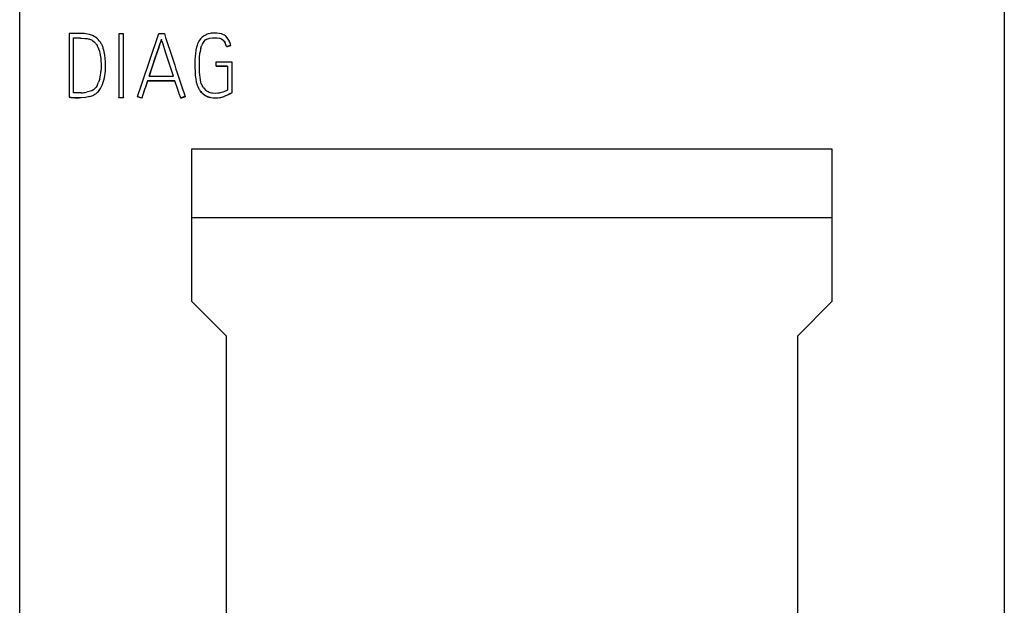
# Model space of a CAD drawing. Extents: x 0.2 to 20.2, y -0.1 to 73.9.
# Drawn here: x 0.2 to 20.2, y 50 to 61.9 of the extents above; entities that cross this region are included whole.
import ezdxf

# ---------------------------------------------------------------- set-up
doc = ezdxf.new("R2010")
doc.units = 0
doc.layers.add('DEFAULT_255_2_778', color=255, linetype='CONTINUOUS')

msp = doc.modelspace()

# ---------------------------------------------------------------- linework, layer by layer
at = {"layer": 'DEFAULT_255_2_778'}
for p, q in [((0.186, 3.935), (0.186, 71.551)), ((20.186, 71.551), (20.186, 2.251)), ((1.326, 61.651), (1.188, 61.65)), ((1.188, 61.65), (1.188, 60.353)), ((1.361, 61.651), (1.326, 61.651)), ((1.395, 61.651), (1.361, 61.651)), ((1.464, 61.65), (1.395, 61.651)), ((1.499, 61.647), (1.464, 61.65)), ((1.533, 61.644), (1.499, 61.647)), ((1.602, 61.631), (1.533, 61.644)), ((1.668, 61.608), (1.602, 61.631)), ((1.699, 61.592), (1.668, 61.608)), ((2.293, 61.644), (2.203, 61.644)), ((2.203, 61.644), (2.203, 60.349)), ((2.293, 60.349), (2.293, 61.644)), ((3.01, 61.649), (3.125, 61.649)), ((3.932, 61.604), (3.895, 61.577)), ((3.972, 61.625), (3.932, 61.604)), ((3.993, 61.633), (3.972, 61.625)), ((4.015, 61.641), (3.993, 61.633)), ((4.059, 61.651), (4.015, 61.641)), ((4.194, 61.656), (4.148, 61.658)), ((4.239, 61.651), (4.194, 61.656)), ((4.283, 61.642), (4.239, 61.651)), ((4.325, 61.626), (4.283, 61.642)), ((4.345, 61.615), (4.325, 61.626)), ((4.364, 61.602), (4.345, 61.615)), ((4.381, 61.587), (4.364, 61.602)), ((1.279, 60.443), (1.279, 61.56)), ((1.279, 61.56), (1.422, 61.56)), ((1.422, 61.556), (1.279, 61.556)), ((1.421, 61.556), (1.511, 61.551)), ((1.422, 61.56), (1.422, 61.556)), ((1.511, 61.551), (1.556, 61.545)), ((1.556, 61.545), (1.6, 61.534)), ((1.6, 61.534), (1.6, 61.537)), ((1.668, 61.505), (1.698, 61.482)), ((1.698, 61.482), (1.724, 61.455)), ((1.729, 61.574), (1.699, 61.592)), ((1.724, 61.455), (1.736, 61.441)), ((1.756, 61.552), (1.729, 61.574)), ((1.736, 61.441), (1.747, 61.425)), ((1.747, 61.425), (1.767, 61.393)), ((1.781, 61.528), (1.756, 61.552)), ((1.804, 61.501), (1.781, 61.528)), ((1.825, 61.473), (1.804, 61.501)), ((3.036, 61.44), (3.005, 61.346)), ((3.005, 61.342), (3.036, 61.436)), ((3.051, 61.487), (3.036, 61.44)), ((3.036, 61.436), (3.051, 61.483)), ((3.059, 61.51), (3.051, 61.487)), ((3.051, 61.483), (3.059, 61.507)), ((3.067, 61.534), (3.059, 61.51)), ((3.059, 61.507), (3.067, 61.53)), ((3.067, 61.53), (3.067, 61.534)), ((3.077, 61.5), (3.068, 61.53)), ((3.087, 61.47), (3.077, 61.5)), ((3.099, 61.432), (3.087, 61.47)), ((3.151, 61.272), (3.099, 61.435)), ((3.788, 61.406), (3.779, 61.375)), ((3.799, 61.437), (3.788, 61.406)), ((3.859, 61.538), (3.828, 61.496)), ((3.895, 61.577), (3.859, 61.538)), ((3.961, 61.52), (3.982, 61.534)), ((3.982, 61.534), (4.005, 61.544)), ((4.005, 61.544), (4.052, 61.557)), ((4.052, 61.557), (4.101, 61.564)), ((4.101, 61.564), (4.151, 61.565)), ((4.151, 61.565), (4.2, 61.563)), ((4.2, 61.563), (4.249, 61.554)), ((4.249, 61.551), (4.249, 61.555)), ((4.249, 61.555), (4.284, 61.541)), ((4.284, 61.537), (4.249, 61.551)), ((4.284, 61.541), (4.316, 61.52)), ((4.316, 61.517), (4.284, 61.537)), ((4.316, 61.517), (4.316, 61.52)), ((4.316, 61.52), (4.342, 61.492)), ((4.342, 61.489), (4.316, 61.517)), ((4.342, 61.492), (4.353, 61.476)), ((4.352, 61.473), (4.342, 61.489)), ((4.361, 61.456), (4.352, 61.473)), ((4.353, 61.476), (4.361, 61.459)), ((4.397, 61.571), (4.381, 61.587)), ((4.424, 61.534), (4.397, 61.571)), ((4.435, 61.514), (4.424, 61.534)), ((4.445, 61.494), (4.435, 61.514)), ((4.473, 61.404), (4.473, 61.408)), ((1.797, 61.324), (1.808, 61.288)), ((1.808, 61.288), (1.817, 61.251)), ((1.817, 61.251), (1.829, 61.177)), ((1.895, 61.314), (1.885, 61.348)), ((1.904, 61.28), (1.895, 61.314)), ((1.917, 61.212), (1.904, 61.28)), ((1.925, 61.143), (1.917, 61.212)), ((2.973, 61.252), (2.941, 61.158)), ((2.941, 61.154), (2.973, 61.248)), ((3.005, 61.346), (2.973, 61.252)), ((2.973, 61.248), (3.005, 61.342)), ((3.205, 61.109), (3.151, 61.272)), ((3.756, 61.246), (3.75, 61.182)), ((3.765, 61.311), (3.756, 61.246)), ((3.779, 61.375), (3.765, 61.311)), ((3.84, 61.155), (3.848, 61.254)), ((3.865, 61.351), (3.878, 61.399)), ((4.385, 61.386), (4.385, 61.383)), ((1.829, 61.177), (1.833, 61.14)), ((1.833, 61.14), (1.836, 61.103)), ((1.836, 61.103), (1.839, 61.028)), ((1.839, 61.028), (1.84, 60.991)), ((1.93, 61.073), (1.925, 61.143)), ((1.931, 60.98), (1.93, 61.073)), ((2.941, 61.158), (2.878, 60.971)), ((2.878, 60.967), (2.941, 61.154)), ((3.258, 60.946), (3.205, 61.109)), ((3.747, 61.117), (3.746, 60.987)), ((3.75, 61.182), (3.747, 61.117)), ((3.838, 61.055), (3.84, 61.155)), ((3.838, 60.956), (3.838, 61.055)), ((4.177, 60.987), (4.177, 61.076)), ((4.177, 61.076), (4.496, 61.076)), ((4.496, 61.076), (4.496, 60.448)), ((1.84, 60.954), (1.836, 60.879)), ((1.84, 60.991), (1.84, 60.954)), ((1.917, 60.794), (1.923, 60.84)), ((1.923, 60.84), (1.928, 60.886)), ((1.928, 60.886), (1.931, 60.98)), ((2.878, 60.971), (2.815, 60.783)), ((2.816, 60.783), (2.878, 60.967)), ((3.311, 60.783), (3.258, 60.946)), ((3.746, 60.987), (3.749, 60.857)), ((3.749, 60.857), (3.753, 60.793)), ((3.842, 60.857), (3.838, 60.956)), ((3.845, 60.807), (3.842, 60.857)), ((3.85, 60.758), (3.845, 60.807)), ((4.177, 60.983), (4.177, 60.986)), ((4.177, 60.986), (4.406, 60.986)), ((4.406, 60.983), (4.177, 60.983)), ((4.406, 60.986), (4.406, 60.5)), ((1.802, 60.695), (1.79, 60.66)), ((1.812, 60.731), (1.802, 60.695)), ((1.85, 60.571), (1.869, 60.614)), ((1.869, 60.614), (1.885, 60.658)), ((1.885, 60.658), (1.898, 60.702)), ((1.898, 60.702), (1.909, 60.748)), ((1.909, 60.748), (1.917, 60.794)), ((3.341, 60.69), (2.784, 60.69)), ((2.784, 60.69), (2.784, 60.686)), ((2.784, 60.686), (3.342, 60.686)), ((2.815, 60.783), (3.311, 60.783)), ((3.398, 60.514), (3.341, 60.69)), ((3.342, 60.686), (3.342, 60.69)), ((3.753, 60.793), (3.761, 60.728)), ((3.761, 60.728), (3.773, 60.664)), ((3.792, 60.602), (3.804, 60.571)), ((3.857, 60.709), (3.85, 60.758)), ((3.867, 60.661), (3.857, 60.709)), ((3.874, 60.637), (3.867, 60.661)), ((3.883, 60.614), (3.874, 60.637)), ((3.895, 60.592), (3.883, 60.614)), ((1.318, 60.441), (1.279, 60.443)), ((1.357, 60.441), (1.318, 60.441)), ((1.396, 60.442), (1.357, 60.441)), ((1.435, 60.443), (1.396, 60.442)), ((1.573, 60.462), (1.546, 60.456)), ((1.6, 60.469), (1.573, 60.462)), ((1.652, 60.488), (1.6, 60.469)), ((1.685, 60.507), (1.652, 60.488)), ((1.699, 60.519), (1.685, 60.507)), ((1.713, 60.532), (1.699, 60.519)), ((1.737, 60.56), (1.713, 60.532)), ((1.758, 60.592), (1.737, 60.56)), ((1.769, 60.457), (1.785, 60.473)), ((1.785, 60.473), (1.8, 60.491)), ((1.8, 60.491), (1.814, 60.51)), ((1.814, 60.51), (1.827, 60.53)), ((1.827, 60.53), (1.85, 60.571)), ((3.413, 60.471), (3.398, 60.514)), ((3.42, 60.449), (3.413, 60.471)), ((3.428, 60.427), (3.42, 60.449)), ((3.457, 60.34), (3.428, 60.427)), ((3.804, 60.571), (3.818, 60.542)), ((3.853, 60.484), (3.853, 60.488)), ((3.882, 60.449), (3.853, 60.484)), ((3.914, 60.418), (3.882, 60.449)), ((3.907, 60.57), (3.895, 60.592)), ((3.921, 60.549), (3.907, 60.57)), ((3.914, 60.422), (3.931, 60.408)), ((3.95, 60.391), (3.914, 60.418)), ((3.937, 60.53), (3.921, 60.549)), ((3.931, 60.408), (3.95, 60.395)), ((3.971, 60.494), (3.937, 60.53)), ((3.991, 60.478), (3.971, 60.494)), ((4.012, 60.465), (3.991, 60.478)), ((4.034, 60.454), (4.012, 60.465)), ((4.057, 60.445), (4.034, 60.454)), ((4.081, 60.439), (4.057, 60.445)), ((4.106, 60.434), (4.081, 60.439)), ((4.155, 60.43), (4.106, 60.434)), ((4.209, 60.434), (4.155, 60.43)), ((4.235, 60.438), (4.209, 60.434)), ((4.261, 60.444), (4.235, 60.438)), ((4.313, 60.46), (4.261, 60.444)), ((4.364, 60.479), (4.313, 60.46)), ((4.418, 60.403), (4.337, 60.369)), ((4.406, 60.5), (4.364, 60.479)), ((4.377, 60.388), (4.417, 60.406)), ((4.417, 60.406), (4.457, 60.426)), ((4.458, 60.422), (4.418, 60.403)), ((4.457, 60.426), (4.496, 60.448)), ((4.496, 60.444), (4.458, 60.422)), ((4.496, 60.448), (4.496, 60.444)), ((1.188, 60.358), (1.208, 60.356)), ((1.188, 60.353), (1.224, 60.349)), ((1.208, 60.356), (1.229, 60.354)), ((1.224, 60.349), (1.244, 60.347)), ((1.229, 60.354), (1.265, 60.351)), ((1.244, 60.347), (1.264, 60.345)), ((1.264, 60.345), (1.264, 60.349)), ((1.264, 60.349), (1.308, 60.346)), ((1.265, 60.347), (1.308, 60.344)), ((1.308, 60.346), (1.351, 60.346)), ((1.308, 60.344), (1.351, 60.344)), ((1.351, 60.346), (1.394, 60.346)), ((1.351, 60.344), (1.395, 60.344)), ((1.394, 60.346), (1.438, 60.348)), ((1.395, 60.344), (1.438, 60.346)), ((1.438, 60.35), (1.524, 60.359)), ((1.438, 60.346), (1.438, 60.35)), ((1.523, 60.356), (1.609, 60.373)), ((2.203, 60.349), (2.293, 60.349)), ((2.203, 60.345), (2.203, 60.349)), ((2.293, 60.345), (2.203, 60.345)), ((2.293, 60.349), (2.293, 60.345)), ((2.578, 60.368), (2.578, 60.364)), ((2.665, 60.336), (2.665, 60.34)), ((3.457, 60.336), (3.457, 60.34)), ((3.546, 60.368), (3.546, 60.364)), ((3.95, 60.395), (3.989, 60.375)), ((3.989, 60.37), (3.95, 60.391)), ((3.989, 60.375), (4.009, 60.366)), ((4.01, 60.362), (3.989, 60.37)), ((4.009, 60.366), (4.03, 60.359)), ((4.032, 60.355), (4.01, 60.362)), ((4.03, 60.359), (4.074, 60.348)), ((4.075, 60.344), (4.032, 60.355)), ((4.074, 60.348), (4.117, 60.342)), ((4.119, 60.338), (4.075, 60.344)), ((4.117, 60.342), (4.161, 60.34)), ((4.164, 60.336), (4.119, 60.338)), ((4.161, 60.34), (4.206, 60.342)), ((4.208, 60.339), (4.164, 60.336)), ((4.206, 60.342), (4.25, 60.348)), ((4.253, 60.345), (4.208, 60.339)), ((4.25, 60.348), (4.293, 60.358)), ((4.293, 60.358), (4.335, 60.372)), ((4.335, 60.372), (4.377, 60.388)), ((3.686, 56.201), (3.686, 59.307)), ((3.686, 59.307), (16.686, 59.307)), ((16.686, 59.307), (16.686, 56.201)), ((16.686, 57.901), (3.686, 57.901)), ((4.386, 55.501), (3.686, 56.201)), ((16.686, 56.201), (15.986, 55.501)), ((4.386, 30.801), (4.386, 55.501)), ((15.986, 55.501), (15.986, 30.801))]:
    msp.add_line(p, q, dxfattribs=at)
for centre, radius, start, end in [((-9126.986, 3135.875), 9633.675, 341.3827006, 341.3907373), ((3031.263, 1055.264), 3186.988, 198.166084, 198.190316), ((4.145, 61.151), 0.507, 91.3491, 99.8144), ((4.145, 61.159), 0.499, 90.0012, 91.3368), ((4.145, 61.165), 0.493, 89.614, 90), ((1.51, 61.258), 0.293, 57.4783, 72.249), ((1.438, 61.211), 0.467, 25.5087, 34.0829), ((1.398, 61.191), 0.512, 17.8771, 25.6952), ((4.123, 61.314), 0.347, 148.4614, 159.2707), ((4.174, 61.301), 0.311, 152.5354, 161.6741), ((4.114, 61.334), 0.243, 141.1572, 152.8726), ((4.069, 61.37), 0.185, 125.7372, 141.1576), ((3.961, 61.289), 0.435, 12.9405, 23.0286), ((3.978, 61.291), 0.417, 12.6398, 23.1909), ((-15.545, 142.949), 83.962, 283.73091, 283.79315), ((-15.545, 142.945), 83.962, 283.73091, 283.79315), ((3.983, 61.296), 0.502, 12.8686, 23.2), ((1.355, 61.171), 0.468, 19.0907, 28.3075), ((4.846, 61.141), 1.005, 172.6264, 173.5691), ((4.639, 61.17), 0.795, 166.8405, 172.8012), ((0.91, 60.954), 0.929, 346.1378, 355.354), ((1.384, 60.81), 0.433, 329.7643, 339.7034), ((688.951, -172.466), 724.698, 161.232507, 161.261797), ((688.951, -172.469), 724.698, 161.232507, 161.261797), ((4.346, 60.797), 0.588, 193.0625, 199.4085), ((1.397, 61.233), 0.791, 272.7688, 280.8432), ((1.505, 60.794), 0.434, 283.8815, 295.435), ((1.533, 60.71), 0.346, 297.2512, 312.9806), ((4.156, 60.724), 0.384, 208.3631, 218.0903), ((4.185, 60.731), 0.411, 216.2817, 228.7076), ((23.415, 123.317), 66.308, 251.68458, 251.76339), ((-18.172, -2.613), 66.308, 71.68458, 71.76339), ((17.977, 15.458), 47.172, 107.8145, 107.9277), ((-10.975, 105.246), 47.172, 287.8145, 287.9277), ((4.164, 60.818), 0.481, 280.632, 291.1337)]:
    msp.add_arc(centre, radius, start, end, dxfattribs=at)

doc.saveas('drawing.dxf')
